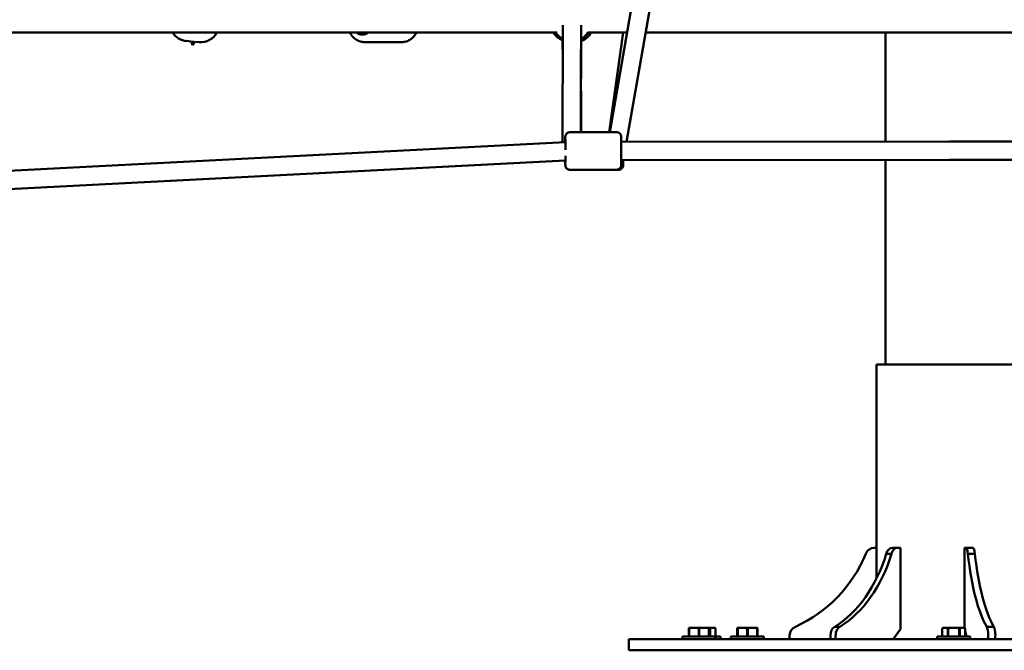
# Model space of a CAD drawing. Units: millimetres. Extents: x -3723 to 53923, y 0 to 49115.
# Drawn here: x 15953 to 17029, y 27338 to 28027 of the extents above; entities that cross this region are included whole.
import ezdxf

# ---------------------------------------------------------------- set-up
doc = ezdxf.new("R2010")
doc.units = ezdxf.units.MM
doc.layers.add('MD_Visible', color=7, linetype='Continuous', lineweight=50)
doc.styles.get("Standard").update_dxf_attribs({"font": 'arial.ttf'})
doc.dimstyles.new('asd', dxfattribs={"dimtxt": 300, "dimasz": 100, "dimexe": 1.25, "dimexo": 0.625, "dimgap": 80, "dimtad": 1, "dimdec": 0, "dimlfac": 0.1, "dimrnd": 5, "dimtxsty": 'Standard', "dimcen": 0, "dimadec": 0, "dimazin": 0, "dimtfac": 1, "dimtdec": 0, "dimtix": 1, "dimtmove": 2, "dimatfit": 3, "dimfxl": 1, "dimarcsym": 0})

# ---------------------------------------------------------------- blocks, each defined once
blk = doc.blocks.new('CustomObjectsInViewport6_0')
at = {"layer": 'MD_Visible', "extrusion": (0, 1, 0)}
for p, q in [((19172.3, 12950.8), (19277, 13551.7)), ((19190.8, 12940.3), (19296.7, 13548.3)), ((19120.9, 12939.8), (19121, 13067.6)), ((19140.9, 12950.8), (19141, 13067.5)), ((18437.6, 13059.7), (19114.8, 13059.7)), ((19148.3, 13059.7), (19191.2, 13059.7)), ((19171.8, 12950.8), (19187, 13059.7)), ((19211.5, 13059.7), (19879.3, 13059.7)), ((19473.4, 12940.6), (19473.4, 13059.7)), ((18710.2, 13050.4), (18715.3, 13049.9)), ((18715.3, 13049.9), (18716.7, 13046)), ((18717.1, 13050.7), (18716.7, 13046)), ((18716.7, 13046), (18718.8, 13049.6)), ((18718.8, 13049.6), (18723.9, 13049.2)), ((18904.6, 13049.2), (18945.1, 13049.2)), ((19120.9, 13041), (19120.9, 13051.4)), ((19141, 12950.8), (19140.9, 13041)), ((19179.8, 12950.8), (19128.8, 12950.8)), ((18407.7, 12903.3), (19123.9, 12940)), ((19184.9, 12940.3), (19543.1, 12940.6)), ((19543.1, 12940.6), (19899.4, 12940.3)), ((18408.9, 12883.3), (19123.9, 12919.9)), ((19123.8, 12919.9), (18408.9, 12883.3)), ((19184.9, 12920.3), (19543.1, 12920.6)), ((19473.4, 12920.6), (19187, 12920.3)), ((19473.4, 12697.2), (19473.4, 12920.6)), ((19543.1, 12920.6), (19899.3, 12920.3)), ((19179.9, 12909.8), (19128.9, 12909.8)), ((19131.1, 12909.8), (19182.1, 12909.8)), ((19622.7, 12697.2), (19463.7, 12697.2)), ((19463.7, 12463.6), (19463.7, 12697.2)), ((19461.2, 12497.2), (19463.7, 12497.2)), ((19481.1, 12497.2), (19486.8, 12497.2)), ((19486.8, 12497.2), (19489.8, 12497.2)), ((19489.8, 12497.2), (19489.8, 12408.2)), ((19559.9, 12497.2), (19561.1, 12497.2)), ((19559.9, 12409.5), (19559.9, 12497.2)), ((19561.1, 12497.2), (19568.8, 12497.2)), ((19474.5, 12490.6), (19480.1, 12490.6)), ((19563.5, 12490.6), (19571.2, 12490.6)), ((19287.9, 12400.4), (19251.9, 12400.4)), ((19251.9, 12400.4), (19251.9, 12397.2)), ((19261.5, 12409.9), (19258.9, 12409.9)), ((19258.9, 12408.9), (19258.9, 12400.4)), ((19259.2, 12408.9), (19258.9, 12408.9)), ((19259.2, 12400.4), (19259.2, 12408.9)), ((19261.5, 12409.9), (19267.3, 12409.9)), ((19272.5, 12409.9), (19267.3, 12409.9)), ((19269.5, 12408.9), (19269.5, 12400.4)), ((19270.2, 12408.9), (19269.5, 12408.9)), ((19270.2, 12400.4), (19270.2, 12408.9)), ((19272.5, 12409.9), (19278.3, 12409.9)), ((19280.9, 12409.9), (19278.3, 12409.9)), ((19280.5, 12408.9), (19280.5, 12400.4)), ((19280.9, 12408.9), (19280.5, 12408.9)), ((19283.4, 12409.9), (19280.9, 12409.9)), ((19280.9, 12400.4), (19280.9, 12408.9)), ((19281.5, 12408.9), (19281.5, 12400.4)), ((19282.1, 12408.9), (19281.5, 12408.9)), ((19282.1, 12400.4), (19282.1, 12408.9)), ((19283.4, 12409.9), (19286.7, 12409.9)), ((19287, 12409.9), (19286.7, 12409.9)), ((19287, 12409.9), (19288, 12408.9)), ((19293.5, 12400.4), (19287.9, 12400.4)), ((19287.9, 12400.4), (19287.9, 12397.2)), ((19288, 12408.9), (19288, 12400.4)), ((19288, 12408.9), (19288, 12408.9)), ((19288, 12400.4), (19288, 12408.9)), ((19293.5, 12400.4), (19293.5, 12397.2)), ((19340.7, 12400.4), (19304.7, 12400.4)), ((19304.7, 12400.4), (19304.7, 12397.2)), ((19314.3, 12409.9), (19311.7, 12409.9)), ((19311.7, 12408.9), (19311.7, 12400.4)), ((19312.1, 12408.9), (19311.7, 12408.9)), ((19312.1, 12400.4), (19312.1, 12408.9)), ((19314.3, 12409.9), (19320.1, 12409.9)), ((19325.3, 12409.9), (19320.1, 12409.9)), ((19322.3, 12408.9), (19322.3, 12400.4)), ((19323.1, 12408.9), (19322.3, 12408.9)), ((19323.1, 12400.4), (19323.1, 12408.9)), ((19325.3, 12409.9), (19331.1, 12409.9)), ((19333.7, 12409.9), (19331.1, 12409.9)), ((19333.3, 12408.9), (19333.3, 12400.4)), ((19333.7, 12408.9), (19333.3, 12408.9)), ((19333.7, 12400.4), (19333.7, 12408.9)), ((19340.7, 12400.4), (19340.7, 12397.2)), ((19368.8, 12397.2), (19368.8, 12401.5)), ((19413.5, 12401.5), (19413.5, 12397.2)), ((19418.1, 12410.9), (19423.8, 12410.9)), ((19419.1, 12397.2), (19419.1, 12401.5)), ((19489.8, 12408.2), (19482.1, 12397.2)), ((19566, 12400.4), (19530, 12400.4)), ((19530, 12400.4), (19530, 12397.2)), ((19536.5, 12409.9), (19535.5, 12408.9)), ((19535.5, 12400.4), (19535.5, 12408.9)), ((19535.5, 12408.9), (19535.5, 12408.9)), ((19535.5, 12400.4), (19535.5, 12408.9)), ((19536.8, 12409.9), (19536.5, 12409.9)), ((19536.8, 12409.9), (19540.2, 12409.9)), ((19544.7, 12409.9), (19540.2, 12409.9)), ((19541.5, 12408.9), (19541.5, 12400.4)), ((19542.1, 12408.9), (19541.5, 12408.9)), ((19542.1, 12400.4), (19542.1, 12408.9)), ((19544.7, 12409.9), (19551.4, 12409.9)), ((19555.9, 12409.9), (19551.4, 12409.9)), ((19554, 12408.9), (19554, 12400.4)), ((19554.6, 12408.9), (19554, 12408.9)), ((19554.6, 12400.4), (19554.6, 12408.9)), ((19555.9, 12409.9), (19559.2, 12409.9)), ((19559.5, 12409.9), (19559.2, 12409.9)), ((19559.5, 12409.9), (19560.5, 12408.9)), ((19560.5, 12408.9), (19560.5, 12400.4)), ((19560.5, 12408.9), (19560.5, 12408.9)), ((19560.5, 12400.4), (19560.5, 12408.9)), ((19562, 12400.4), (19560.5, 12406)), ((19566, 12400.4), (19566, 12397.2)), ((19584.1, 12410.9), (19591.8, 12410.9)), ((19585.8, 12401.5), (19585.8, 12397.2)), ((19593.5, 12397.2), (19593.5, 12401.5)), ((19193.2, 12397.2), (19229.2, 12397.2)), ((19193.2, 12385.2), (19193.2, 12397.2)), ((19857.2, 12397.2), (19229.2, 12397.2)), ((19229.2, 12385.2), (19193.2, 12385.2)), ((19229.2, 12385.2), (19857.2, 12385.2))]:
    blk.add_line(p, q, dxfattribs=at)
at = {"layer": 'MD_Visible', "extrusion": (1.97228e-16, -5.0664e-39, -1)}
blk.add_arc((-18711.9, 13070.3), 20, 274.8912, 328.0493, dxfattribs=at)
at = {"layer": 'MD_Visible', "extrusion": (1.97228e-16, 3.9204e-55, -1)}
blk.add_arc((-18725.6, 13069.1), 20, 208.0869, 274.8912, dxfattribs=at)
at = {"layer": 'MD_Visible', "extrusion": (1.97228e-16, 0, -1)}
blk.add_arc((-19127.6, 13070.3), 20, 289.3524, 328.0493, dxfattribs=at)
at = {"layer": 'MD_Visible', "extrusion": (1.97228e-16, -2.67024e-42, -1)}
blk.add_arc((-19131, 13069.6), 20, 300.0482, 330.2391, dxfattribs=at)
at = {"layer": 'MD_Visible', "extrusion": (1.97228e-16, -2.66589e-42, -1)}
blk.add_arc((-19131, 13069.6), 20, 209.7021, 240.0482, dxfattribs=at)
at = {"layer": 'MD_Visible', "extrusion": (1.97228e-16, -1.84003e-42, -1)}
blk.add_arc((-19134.4, 13069.1), 20, 208.0869, 250.8846, dxfattribs=at)
at = {"layer": 'MD_Visible', "extrusion": (1.97228e-16, -1.49098e-42, -1)}
blk.add_ellipse((18902.1, 13069.7), major_axis=(0, 12.5), ratio=0.866025, start_param=2.498092, end_param=3.785094, dxfattribs=at)
at = {"layer": 'MD_Visible', "extrusion": (1.97228e-16, -5.11334e-32, -1)}
blk.add_ellipse((19123.9, 12930.3), major_axis=(0, 12.5), ratio=0.004475, start_param=-0.687865, end_param=1.455656, dxfattribs=at)
at = {"layer": 'MD_Visible', "extrusion": (1.97228e-16, -2.64093e-32, -1)}
blk.add_ellipse((19123.9, 12930.3), major_axis=(0, 12.5), ratio=0.004475, start_param=2.010979, end_param=3.734326, dxfattribs=at)
at = {"layer": 'MD_Visible', "extrusion": (1.97228e-16, -3.84945e-32, -1)}
blk.add_ellipse((19187, 12930.3), major_axis=(0, 12.5), ratio=0.004679, start_param=2.498092, end_param=3.785112, dxfattribs=at)
at = {"layer": 'MD_Visible', "extrusion": (1.97228e-16, -3.90964e-32, -1)}
blk.add_ellipse((19543.1, 12930.6), major_axis=(-0.01, 10), ratio=0.004475, start_param=3.141586, end_param=3.141593, dxfattribs=at)
at = {"layer": 'MD_Visible', "extrusion": (1.97228e-16, -2.19172e-44, -1)}
blk.add_ellipse((19461.2, 12487.2), major_axis=(0, 10), ratio=0.965926, start_param=-1.223181, end_param=0, dxfattribs=at)
at = {"layer": 'MD_Visible'}
for centre, major_axis, ratio, start_param, end_param in [((19481.1, 12487.2), (0, 10), 0.707107, 0, 1.223181), ((19568.8, 12487.2), (0, 10), 0.258819, -1.223181, 0), ((19315.5, 12552.4), (0, 154.4), 0.965926, 3.553358, 4.300623), ((19380.1, 12552.4), (0, 154.4), 0.707107, 3.553358, 4.300623), ((19600.1, 12552.4), (0, 154.4), 0.258819, 1.982562, 2.729827), ((19420.5, 12401.5), (0, 10), 0.707107, 0.347615, 1.570796), ((19591, 12401.5), (0, 10), 0.258819, -1.570796, -0.347615)]:
    blk.add_ellipse(centre, major_axis=major_axis, ratio=ratio, start_param=start_param, end_param=end_param, dxfattribs=at)
at = {"layer": 'MD_Visible', "extrusion": (1.97228e-16, -5.02497e-45, -1)}
blk.add_ellipse((19486.8, 12487.2), major_axis=(0, 10), ratio=0.707107, start_param=-1.223181, end_param=0, dxfattribs=at)
at = {"layer": 'MD_Visible', "extrusion": (1.97228e-16, 1.76804e-44, -1)}
blk.add_ellipse((19561.1, 12487.2), major_axis=(0, 10), ratio=0.258819, start_param=0, end_param=1.223181, dxfattribs=at)
at = {"layer": 'MD_Visible', "extrusion": (1.97228e-16, -6.0212e-46, -1)}
blk.add_ellipse((19374.4, 12552.4), major_axis=(0, 154.4), ratio=0.707107, start_param=1.982562, end_param=2.729827, dxfattribs=at)
at = {"layer": 'MD_Visible', "extrusion": (1.97228e-16, 1.00718e-45, -1)}
blk.add_ellipse((19607.8, 12552.4), major_axis=(0, 154.4), ratio=0.258819, start_param=3.553358, end_param=4.300623, dxfattribs=at)
at = {"layer": 'MD_Visible', "extrusion": (1.97228e-16, 6.77659e-45, -1)}
blk.add_ellipse((19378.5, 12401.5), major_axis=(0, 10), ratio=0.965926, start_param=-1.570796, end_param=-0.347615, dxfattribs=at)
at = {"layer": 'MD_Visible', "extrusion": (1.97228e-16, 4.51043e-45, -1)}
blk.add_ellipse((19426.2, 12401.5), major_axis=(0, 10), ratio=0.707107, start_param=-1.570796, end_param=-0.347615, dxfattribs=at)
at = {"layer": 'MD_Visible', "extrusion": (1.97228e-16, -2.13917e-44, -1)}
blk.add_ellipse((19583.2, 12401.5), major_axis=(0, 10), ratio=0.258819, start_param=0.347615, end_param=1.570796, dxfattribs=at)
at = {"layer": 'MD_Visible'}
for points, knots in [([(18888.5, 13059.7), (18889, 13058.8), (18889.5, 13057.9), (18891.3, 13055.3), (18892.8, 13053.8), (18896.2, 13051.4), (18898, 13050.4), (18901.5, 13049.4), (18903, 13049.2), (18904.6, 13049.2)], [2.598673, 2.598673, 2.598673, 2.598673, 2.755845, 2.755845, 3.082609, 3.082609, 3.396801, 3.396801, 3.645077, 3.645077, 3.645077, 3.645077]), ([(18961.2, 13059.7), (18960.8, 13058.8), (18960.2, 13057.9), (18958.4, 13055.3), (18956.9, 13053.8), (18953.6, 13051.4), (18951.8, 13050.4), (18948.3, 13049.4), (18946.7, 13049.2), (18945.1, 13049.2)], [7.87489, 7.87489, 7.87489, 7.87489, 8.032062, 8.032062, 8.358826, 8.358826, 8.673018, 8.673018, 8.921294, 8.921294, 8.921294, 8.921294]), ([(19113.1, 13059.7), (19113.6, 13058.8), (19114.2, 13057.8), (19116.3, 13055.3), (19117.9, 13053.8), (19120.1, 13052.3), (19120.5, 13052.1), (19121, 13051.8)], [5.2225975, 5.2225975, 5.2225975, 5.2225975, 5.3822278, 5.3822278, 5.7022278, 5.7022278, 5.7732585, 5.7732585, 5.7732585, 5.7732585]), ([(19148.9, 13059.7), (19148.3, 13058.8), (19147.7, 13057.8), (19145.7, 13055.3), (19144.1, 13053.8), (19141.8, 13052.3), (19141.4, 13052), (19141, 13051.8)], [5.2213272, 5.2213272, 5.2213272, 5.2213272, 5.3809575, 5.3809575, 5.7009575, 5.7009575, 5.7740364, 5.7740364, 5.7740364, 5.7740364]), ([(19123.8, 12940), (19123.8, 12940.1), (19123.8, 12940.2), (19123.8, 12941.5), (19123.8, 12942.6), (19123.8, 12944.4), (19123.8, 12945.1), (19123.8, 12945.6), (19123.8, 12945.7), (19123.8, 12945.9), (19123.8, 12945.9), (19123.8, 12946), (19123.9, 12946.1), (19123.9, 12946.2), (19123.9, 12946.3), (19123.9, 12946.5), (19123.9, 12946.6), (19123.9, 12946.8), (19124, 12946.9), (19124, 12947.2), (19124.1, 12947.3), (19124.3, 12947.9), (19124.4, 12948.2), (19124.9, 12948.9), (19125.2, 12949.3), (19126, 12950), (19126.5, 12950.2), (19127.5, 12950.6), (19128, 12950.8), (19128.6, 12950.8), (19128.7, 12950.8), (19128.8, 12950.8)], [4.154185, 4.154185, 4.154185, 4.154185, 4.194019, 4.194019, 4.69019, 4.69019, 5.189295, 5.189295, 5.320931, 5.320931, 5.419635, 5.419635, 5.456703, 5.456703, 5.502156, 5.502156, 5.538856, 5.538856, 5.571157, 5.571157, 5.62848, 5.62848, 5.734266, 5.734266, 5.885146, 5.885146, 6.044184, 6.044184, 6.203524, 6.203524, 6.235991, 6.235991, 6.235991, 6.235991]), ([(19179.8, 12950.8), (19180.4, 12950.8), (19180.9, 12950.8), (19181.9, 12950.4), (19182.4, 12950.2), (19183.3, 12949.5), (19183.7, 12949.1), (19184.3, 12948.3), (19184.5, 12947.8), (19184.7, 12947), (19184.8, 12946.8), (19184.8, 12946.5), (19184.8, 12946.5), (19184.8, 12946.3), (19184.8, 12946.3), (19184.8, 12946.2), (19184.8, 12946.1), (19184.8, 12946), (19184.8, 12946), (19184.9, 12945.8), (19184.9, 12945.6), (19184.9, 12944.9), (19184.9, 12944), (19184.9, 12941.7), (19184.9, 12940.4), (19184.9, 12937.6), (19184.9, 12936), (19184.9, 12932.8), (19184.9, 12931.1), (19184.9, 12927.8), (19184.9, 12926.2), (19184.9, 12923.1), (19184.9, 12921.6), (19184.9, 12919.1), (19184.9, 12918), (19184.9, 12916.2), (19184.9, 12915.6), (19184.9, 12915.1), (19184.9, 12915), (19184.9, 12914.8), (19184.9, 12914.7), (19184.9, 12914.6), (19184.9, 12914.6), (19184.9, 12914.5), (19184.8, 12914.4), (19184.8, 12914.2), (19184.8, 12914.1), (19184.8, 12913.9), (19184.8, 12913.8), (19184.7, 12913.5), (19184.6, 12913.3), (19184.4, 12912.8), (19184.3, 12912.5), (19183.8, 12911.7), (19183.5, 12911.4), (19182.7, 12910.7), (19182.2, 12910.4), (19181.3, 12910), (19180.7, 12909.9), (19180.1, 12909.8), (19180, 12909.8), (19179.9, 12909.8)], [0, 0, 0, 0, 0.162187, 0.162187, 0.321442, 0.321442, 0.48079, 0.48079, 0.639888, 0.639888, 0.709543, 0.709543, 0.738227, 0.738227, 0.76834, 0.76834, 0.803033, 0.803033, 0.870677, 0.870677, 1.073263, 1.073263, 1.691579, 1.691579, 2.210313, 2.210313, 2.707457, 2.707457, 3.203248, 3.203248, 3.698589, 3.698589, 4.194019, 4.194019, 4.69019, 4.69019, 5.189295, 5.189295, 5.320931, 5.320931, 5.419635, 5.419635, 5.456703, 5.456703, 5.502156, 5.502156, 5.538856, 5.538856, 5.571157, 5.571157, 5.62848, 5.62848, 5.734266, 5.734266, 5.885146, 5.885146, 6.044184, 6.044184, 6.203524, 6.203524, 6.235991, 6.235991, 6.235991, 6.235991]), ([(19128.9, 12909.8), (19128.3, 12909.8), (19127.8, 12909.9), (19126.8, 12910.2), (19126.3, 12910.5), (19125.4, 12911.1), (19125.1, 12911.5), (19124.5, 12912.4), (19124.2, 12912.9), (19124, 12913.6), (19124, 12913.8), (19123.9, 12914.1), (19123.9, 12914.2), (19123.9, 12914.3), (19123.9, 12914.4), (19123.9, 12914.5), (19123.9, 12914.5), (19123.9, 12914.6), (19123.9, 12914.7), (19123.9, 12914.9), (19123.9, 12915), (19123.8, 12915.7), (19123.8, 12916.7), (19123.8, 12918.5), (19123.8, 12919.2), (19123.8, 12919.9)], [0, 0, 0, 0, 0.162187, 0.162187, 0.321442, 0.321442, 0.48079, 0.48079, 0.639888, 0.639888, 0.709543, 0.709543, 0.738227, 0.738227, 0.76834, 0.76834, 0.803033, 0.803033, 0.870677, 0.870677, 1.073263, 1.073263, 1.691579, 1.691579, 1.986797, 1.986797, 1.986797, 1.986797]), ([(19187.1, 12920.3), (19187.1, 12919.5), (19187.1, 12918.8), (19187.1, 12917.1), (19187.1, 12916.3), (19187.1, 12915.4), (19187.1, 12915.2), (19187.1, 12914.9), (19187.1, 12914.8), (19187, 12914.6), (19187, 12914.5), (19187, 12914.4), (19187, 12914.4), (19187, 12914.2), (19187, 12914.1), (19187, 12913.9), (19186.9, 12913.8), (19186.9, 12913.5), (19186.8, 12913.3), (19186.6, 12912.8), (19186.5, 12912.5), (19186.1, 12911.8), (19185.7, 12911.4), (19185, 12910.7), (19184.5, 12910.5), (19183.5, 12910), (19183, 12909.9), (19182.3, 12909.8), (19182.2, 12909.8), (19182.1, 12909.8)], [4.199044, 4.199044, 4.199044, 4.199044, 4.52032, 4.52032, 5.018081, 5.018081, 5.270836, 5.270836, 5.427427, 5.427427, 5.459518, 5.459518, 5.499463, 5.499463, 5.536872, 5.536872, 5.569008, 5.569008, 5.623985, 5.623985, 5.725476, 5.725476, 5.874308, 5.874308, 6.033228, 6.033228, 6.192567, 6.192567, 6.235206, 6.235206, 6.235206, 6.235206])]:
    blk.add_open_spline(points, degree=3, knots=knots, dxfattribs=at)
blk.add_open_spline([(19131.1, 12909.8), (19131, 12909.8), (19131, 12909.8), (19131, 12909.8)], degree=3, dxfattribs=at)
for points, weights in [([(19258.9, 12409.9), (19258.9, 12409.5), (19258.9, 12408.9)], [1, 1.00584268961, 1]), ([(19259.2, 12408.9), (19260.4, 12409.5), (19261.5, 12409.9)], [1, 1.00584268961, 1]), ([(19267.3, 12409.9), (19268.4, 12409.5), (19269.5, 12408.9)], [1, 1.00584268961, 1]), ([(19270.2, 12408.9), (19271.4, 12409.5), (19272.5, 12409.9)], [1, 1.00584268961, 1]), ([(19278.3, 12409.9), (19279.4, 12409.5), (19280.5, 12408.9)], [1, 1.00584268961, 1]), ([(19280.9, 12408.9), (19280.9, 12409.5), (19280.9, 12409.9)], [1, 1.00584268961, 1]), ([(19280.9, 12409.2), (19281.2, 12409), (19281.5, 12408.9)], [1.00201942582, 1.00129813306, 1]), ([(19282.1, 12408.9), (19282.8, 12409.5), (19283.4, 12409.9)], [1, 1.00584268961, 1]), ([(19286.7, 12409.9), (19287.4, 12409.5), (19288, 12408.9)], [1, 1.00584268961, 1]), ([(19311.7, 12409.9), (19311.7, 12409.5), (19311.7, 12408.9)], [1, 1.00584268961, 1]), ([(19312.1, 12408.9), (19313.2, 12409.5), (19314.3, 12409.9)], [1, 1.00584268961, 1]), ([(19320.1, 12409.9), (19321.2, 12409.5), (19322.3, 12408.9)], [1, 1.00584268961, 1]), ([(19323.1, 12408.9), (19324.2, 12409.5), (19325.3, 12409.9)], [1, 1.00584268961, 1]), ([(19331.1, 12409.9), (19332.2, 12409.5), (19333.3, 12408.9)], [1, 1.00584268961, 1]), ([(19333.7, 12408.9), (19333.7, 12409.5), (19333.7, 12409.9)], [1, 1.00584268961, 1]), ([(19535.5, 12408.9), (19536.2, 12409.5), (19536.8, 12409.9)], [1, 1.00584268961, 1]), ([(19540.2, 12409.9), (19540.8, 12409.5), (19541.5, 12408.9)], [1, 1.00584268961, 1]), ([(19542.1, 12408.9), (19543.4, 12409.5), (19544.7, 12409.9)], [1, 1.00584268961, 1]), ([(19551.4, 12409.9), (19552.6, 12409.5), (19554, 12408.9)], [1, 1.00584268961, 1]), ([(19554.6, 12408.9), (19555.2, 12409.5), (19555.9, 12409.9)], [1, 1.00584268961, 1]), ([(19559.2, 12409.9), (19559.8, 12409.5), (19560.5, 12408.9)], [1, 1.00584268961, 1])]:
    blk.add_rational_spline(points, weights, degree=2, dxfattribs=at)
blk = doc.blocks.new('*D9')
at = {"color": 0, "lineweight": -2, "transparency": 16777216}
for p, q in [((11962.6, 27350.4), (11962.6, 32245.3)), ((12062.6, 32244), (21874.9, 32244)), ((21974.9, 27349.3), (21974.9, 32245.3))]:
    blk.add_line(p, q, dxfattribs=at)
at = {"color": 0, "transparency": 16777216}
for points in [[(12062.6, 32260.7), (12062.6, 32227.3), (11962.6, 32244)], [(21874.9, 32260.7), (21874.9, 32227.3), (21974.9, 32244)]]:
    blk.add_solid(points, dxfattribs=at)
at = {"layer": 'Defpoints', "color": 0, "transparency": 16777216}
for p in [(21974.9, 32244), (11962.6, 27349.7), (21974.9, 27348.6)]:
    blk.add_point(p, dxfattribs=at)
at = {"color": 0, "transparency": 16777216, "insert": (16968.7, 32477.2), "char_height": 300, "attachment_point": 5}
blk.add_mtext('1000', dxfattribs=at)
blk = doc.blocks.new('*D13')
at = {"color": 0, "lineweight": -2, "transparency": 16777216}
for p, q in [((16968.1, 31894.7), (10917.3, 31894.7)), ((10918.5, 27442.1), (10918.5, 31794.7)), ((11992.8, 27342.1), (10917.3, 27342.1))]:
    blk.add_line(p, q, dxfattribs=at)
at = {"color": 0, "transparency": 16777216}
for points in [[(10901.8, 31794.7), (10935.2, 31794.7), (10918.5, 31894.7)], [(10901.8, 27442.1), (10935.2, 27442.1), (10918.5, 27342.1)]]:
    blk.add_solid(points, dxfattribs=at)
at = {"layer": 'Defpoints', "color": 0, "transparency": 16777216}
for p in [(10918.5, 31894.7), (16968.7, 31894.7), (11993.4, 27342.1)]:
    blk.add_point(p, dxfattribs=at)
at = {"color": 0, "transparency": 16777216, "insert": (10685.9, 29618.4), "char_height": 300, "attachment_point": 5, "rotation": 90}
blk.add_mtext('455', dxfattribs=at)

msp = doc.modelspace()

# ---------------------------------------------------------------- block references
at = {"layer": 'MD_Visible'}
msp.add_blockref('CustomObjectsInViewport6_0', (-2574.5, 14952.9), dxfattribs=at)

# ---------------------------------------------------------------- dimensions: what is measured, and where the dimension line sits
dim = msp.add_linear_dim(base=(21974.9, 32244), p1=(11962.6, 27349.7), p2=(21974.9, 27348.6), dimstyle='asd')
dim.commit()
dim.dimension.update_dxf_attribs({"geometry": '*D9', "text_midpoint": (16968.7, 32477.2)})
dim = msp.add_linear_dim(base=(10918.5, 31894.7), p1=(11993.4, 27342.1), p2=(16968.7, 31894.7), angle=90, dimstyle='asd')
dim.commit()
dim.dimension.update_dxf_attribs({"geometry": '*D13', "text_midpoint": (10685.9, 29618.4)})

doc.saveas('drawing.dxf')
